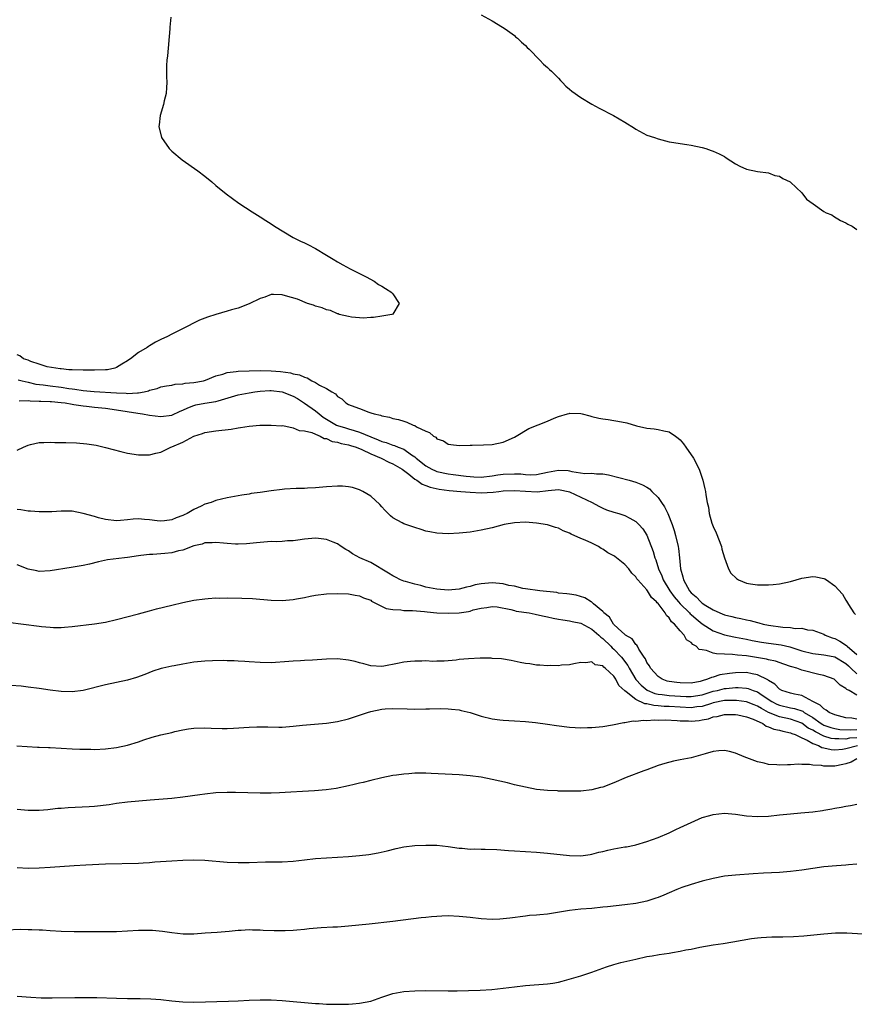
# Model space of a CAD drawing. Units: inches. Extents: x 2592000 to 2595000, y 1488000 to 1491000.
# Drawn here: x 2593243 to 2593395, y 1489766 to 1489944 of the extents above; entities that cross this region are included whole.
import ezdxf

# ---------------------------------------------------------------- set-up
doc = ezdxf.new("R2010")
doc.units = ezdxf.units.IN
doc.header["$MEASUREMENT"] = 0
doc.layers.add('LD25921488_10ft', color=60, linetype='Continuous')

msp = doc.modelspace()

# ---------------------------------------------------------------- linework, layer by layer
at = {"layer": 'LD25921488_10ft'}
for points, elevation in [([(2593270.81, 1489944.81), (2593270.66, 1489943), (2593270.66, 1489942.66), (2593270.22, 1489937.78), (2593270.13, 1489937), (2593270.06, 1489936.06), (2593270.07, 1489934.07), (2593270.11, 1489933), (2593270.04, 1489932.04), (2593269.98, 1489931), (2593269.64, 1489929.64), (2593269.51, 1489929), (2593268.9, 1489927), (2593268.71, 1489925.29), (2593268.67, 1489925), (2593269.14, 1489923), (2593270.51, 1489921), (2593271, 1489920.53), (2593272.86, 1489919), (2593275.73, 1489917), (2593277, 1489916.01), (2593278.26, 1489915), (2593279, 1489914.36), (2593280.84, 1489912.84), (2593281.97, 1489911.97), (2593283.15, 1489911.15), (2593285.55, 1489909.55), (2593287, 1489908.67), (2593288.01, 1489908.01), (2593289, 1489907.4), (2593289.61, 1489907), (2593292.95, 1489904.95), (2593294.27, 1489904.27), (2593295, 1489903.96), (2593295.65, 1489903.65), (2593297, 1489902.94), (2593299, 1489901.75), (2593300.24, 1489901), (2593301, 1489900.5), (2593301.97, 1489899.97), (2593303.28, 1489899.28), (2593305, 1489898.44), (2593306.18, 1489897.82), (2593307.64, 1489897), (2593308.43, 1489896.43), (2593309, 1489896.12), (2593309.68, 1489895.68), (2593310.82, 1489895), (2593310.88, 1489894.88), (2593311, 1489894.76), (2593312.13, 1489893), (2593311, 1489891.08), (2593310.85, 1489891), (2593309, 1489890.68), (2593307.53, 1489890.47), (2593307, 1489890.48), (2593305.66, 1489890.34), (2593305, 1489890.41), (2593303.5, 1489890.5), (2593303, 1489890.63), (2593301.3, 1489891), (2593301.09, 1489891.09), (2593301, 1489891.1), (2593299.71, 1489891.71), (2593299, 1489891.86), (2593298.21, 1489892.21), (2593297, 1489892.51), (2593296.66, 1489892.66), (2593295.57, 1489893), (2593293.76, 1489893.76), (2593291.61, 1489894.39), (2593291, 1489894.56), (2593289.39, 1489894.61), (2593289, 1489894.61), (2593287.85, 1489894.15), (2593287, 1489893.87), (2593285, 1489892.9), (2593283, 1489892.17), (2593281.83, 1489891.83), (2593281, 1489891.63), (2593279, 1489891.02), (2593277.5, 1489890.5), (2593277, 1489890.35), (2593276.04, 1489889.96), (2593274.69, 1489889.31), (2593274.14, 1489889), (2593271, 1489887.43), (2593270.24, 1489887), (2593269, 1489886.46), (2593268.03, 1489885.97), (2593267, 1489885.3), (2593266.81, 1489885.19), (2593266.55, 1489885), (2593265, 1489884.13), (2593263.56, 1489883), (2593263.21, 1489882.79), (2593263, 1489882.59), (2593261.98, 1489882.02), (2593261, 1489881.41), (2593260.69, 1489881.31), (2593259.36, 1489881), (2593259, 1489880.96), (2593257, 1489880.92), (2593255, 1489880.91), (2593253, 1489880.96), (2593252.4, 1489881), (2593251, 1489881.16), (2593250.83, 1489881.17), (2593248.44, 1489881.56), (2593247, 1489881.99), (2593245.52, 1489882.48), (2593245, 1489882.71), (2593244.2, 1489883), (2593243.5, 1489883.5), (2593243, 1489883.7)], 10950), ([(2593327, 1489945.23), (2593329, 1489944.1), (2593330.86, 1489943), (2593331.32, 1489942.68), (2593333, 1489941.45), (2593333.23, 1489941.23), (2593333.55, 1489941), (2593334.28, 1489940.28), (2593335, 1489939.69), (2593335.33, 1489939.33), (2593335.68, 1489939), (2593337.63, 1489937), (2593338.29, 1489936.29), (2593339, 1489935.7), (2593339.34, 1489935.34), (2593339.73, 1489935), (2593341, 1489933.74), (2593341.35, 1489933.35), (2593341.74, 1489933), (2593342.33, 1489932.33), (2593343, 1489931.76), (2593343.38, 1489931.38), (2593345, 1489930.25), (2593347, 1489929.07), (2593348.33, 1489928.33), (2593350.97, 1489926.97), (2593353, 1489925.79), (2593354.73, 1489924.73), (2593355, 1489924.54), (2593357, 1489923.47), (2593358.37, 1489923), (2593359, 1489922.75), (2593361, 1489922.24), (2593361.88, 1489922.12), (2593363, 1489921.93), (2593364.22, 1489921.78), (2593365, 1489921.64), (2593367, 1489921.2), (2593367.63, 1489921), (2593368.64, 1489920.64), (2593369, 1489920.53), (2593370.04, 1489920.04), (2593371, 1489919.56), (2593371.35, 1489919.35), (2593373, 1489918.28), (2593373.83, 1489917.83), (2593375, 1489917.27), (2593377, 1489916.85), (2593379, 1489916.6), (2593380.16, 1489916.16), (2593381, 1489916), (2593381.59, 1489915.59), (2593382.89, 1489915), (2593383, 1489914.92), (2593385.01, 1489913), (2593385.87, 1489911.87), (2593387.1, 1489911), (2593389, 1489909.62), (2593389.4, 1489909.4), (2593390.43, 1489909), (2593390.76, 1489908.76), (2593392.03, 1489908.03), (2593393, 1489907.57), (2593393.37, 1489907.37), (2593394.12, 1489907), (2593395, 1489906.36)], 10940), ([(2593243.18, 1489879.18), (2593243.93, 1489879), (2593245, 1489878.76), (2593246.39, 1489878.39), (2593247.75, 1489878.25), (2593249, 1489878.07), (2593251, 1489877.84), (2593252.4, 1489877.6), (2593253, 1489877.53), (2593253.48, 1489877.48), (2593255, 1489877.24), (2593256.94, 1489877.06), (2593261, 1489876.81), (2593262.74, 1489876.74), (2593263, 1489876.7), (2593264.82, 1489876.82), (2593265, 1489876.8), (2593266.01, 1489877), (2593266.8, 1489877.2), (2593267, 1489877.31), (2593268.36, 1489877.64), (2593269, 1489877.92), (2593270.08, 1489878.08), (2593271, 1489878.24), (2593271.59, 1489878.41), (2593273, 1489878.45), (2593273.44, 1489878.56), (2593275, 1489878.68), (2593276.72, 1489879), (2593277.12, 1489879.12), (2593279, 1489879.92), (2593280.22, 1489880.22), (2593281, 1489880.5), (2593282.67, 1489880.67), (2593283, 1489880.73), (2593285, 1489880.83), (2593287, 1489880.88), (2593289, 1489880.83), (2593290.68, 1489880.68), (2593292.46, 1489880.46), (2593293, 1489880.28), (2593294.1, 1489880.1), (2593295, 1489879.64), (2593295.53, 1489879.53), (2593296.36, 1489879), (2593297, 1489878.72), (2593297.76, 1489878.24), (2593299, 1489877.64), (2593299.95, 1489877), (2593300.63, 1489876.63), (2593301, 1489876.15), (2593301.76, 1489875.76), (2593302.5, 1489875), (2593303, 1489874.72), (2593303.48, 1489874.52), (2593305, 1489874.01), (2593306.69, 1489873.31), (2593307, 1489873.22), (2593307.61, 1489873), (2593308.77, 1489872.77), (2593309, 1489872.64), (2593310.41, 1489872.41), (2593311, 1489872.21), (2593312.01, 1489872.01), (2593313, 1489871.69), (2593313.54, 1489871.54), (2593314.66, 1489871), (2593315, 1489870.89), (2593315.31, 1489870.69), (2593317, 1489869.87), (2593317.64, 1489869.64), (2593318.34, 1489869), (2593318.78, 1489868.78), (2593319, 1489868.49), (2593320.15, 1489868.15), (2593321, 1489867.51), (2593321.48, 1489867.48), (2593323, 1489867.28), (2593325, 1489867.35), (2593325.34, 1489867.34), (2593327.39, 1489867.39), (2593329, 1489867.47), (2593331, 1489867.89), (2593333, 1489868.81), (2593333.3, 1489869), (2593335.63, 1489870.37), (2593339, 1489871.7), (2593340.23, 1489872.23), (2593341, 1489872.54), (2593342.59, 1489873), (2593342.9, 1489873.1), (2593343, 1489873.15), (2593345, 1489873.09), (2593345.27, 1489873), (2593346.64, 1489872.64), (2593347, 1489872.57), (2593348.27, 1489872.27), (2593349, 1489872.12), (2593349.99, 1489871.99), (2593351, 1489871.82), (2593351.73, 1489871.73), (2593353.37, 1489871.37), (2593355.12, 1489870.88), (2593357, 1489870.45), (2593358.3, 1489870.3), (2593359, 1489870.2), (2593360.06, 1489869.94), (2593361, 1489869.76), (2593362.16, 1489869), (2593362.65, 1489868.65), (2593363, 1489868.31), (2593363.59, 1489867.59), (2593364.03, 1489867), (2593365.43, 1489865), (2593366.46, 1489863), (2593367.09, 1489861), (2593367.47, 1489859.47), (2593367.56, 1489859), (2593367.63, 1489858.37), (2593367.9, 1489857), (2593368.13, 1489856.13), (2593368.23, 1489855), (2593368.74, 1489853.26), (2593369, 1489852.63), (2593369.52, 1489851.52), (2593370.46, 1489849), (2593370.54, 1489848.54), (2593371, 1489847), (2593371.77, 1489845), (2593372.2, 1489844.2), (2593373.21, 1489843.21), (2593373.57, 1489843), (2593375, 1489842.38), (2593375.72, 1489842.28), (2593377, 1489842.07), (2593379, 1489842.1), (2593379.84, 1489842.16), (2593381, 1489842.28), (2593383, 1489842.72), (2593385, 1489843.32), (2593387, 1489843.6), (2593387.54, 1489843.54), (2593389, 1489843.26), (2593389.18, 1489843.18), (2593389.46, 1489843), (2593391, 1489841.94), (2593392.4, 1489840.4), (2593393, 1489839.29), (2593393.13, 1489839.13), (2593393.45, 1489838.55), (2593394.45, 1489837), (2593394.72, 1489836.72)], 10940), ([(2593243.39, 1489875.39), (2593245, 1489875.41), (2593245.36, 1489875.36), (2593247, 1489875.33), (2593247.3, 1489875.3), (2593249, 1489875.26), (2593249.23, 1489875.23), (2593251, 1489875.1), (2593251.74, 1489875), (2593253, 1489874.76), (2593253.26, 1489874.74), (2593255, 1489874.45), (2593255.6, 1489874.4), (2593257, 1489874.23), (2593259, 1489874.03), (2593261, 1489873.78), (2593264.88, 1489873.12), (2593265.69, 1489873), (2593267, 1489872.76), (2593269, 1489872.57), (2593271, 1489872.81), (2593272.51, 1489873.49), (2593273, 1489873.67), (2593273.89, 1489874.11), (2593275, 1489874.54), (2593275.37, 1489874.63), (2593277, 1489874.94), (2593279, 1489875.25), (2593279.39, 1489875.39), (2593283, 1489876.47), (2593285, 1489876.84), (2593286.04, 1489877), (2593287, 1489877.12), (2593288.76, 1489877.24), (2593289, 1489877.25), (2593291, 1489877.03), (2593293, 1489876.21), (2593293.78, 1489875.78), (2593295.02, 1489874.98), (2593297, 1489873.55), (2593297.67, 1489873), (2593298.43, 1489872.43), (2593300.84, 1489871), (2593301, 1489870.93), (2593302.47, 1489870.47), (2593303, 1489870.33), (2593303.99, 1489870.01), (2593305, 1489869.74), (2593307, 1489868.85), (2593308.34, 1489868.34), (2593309, 1489868.03), (2593309.83, 1489867.83), (2593311, 1489867.36), (2593311.3, 1489867.3), (2593311.97, 1489867), (2593313, 1489866.61), (2593314.36, 1489865.64), (2593315, 1489865.24), (2593315.26, 1489865), (2593317, 1489863.61), (2593318.08, 1489863), (2593318.71, 1489862.71), (2593319, 1489862.62), (2593321, 1489862.18), (2593321.95, 1489862.05), (2593324.26, 1489861.74), (2593325, 1489861.66), (2593325.65, 1489861.65), (2593327, 1489861.56), (2593329, 1489861.8), (2593330.02, 1489861.98), (2593331, 1489862.13), (2593333, 1489862.2), (2593334.15, 1489862.15), (2593335, 1489862.05), (2593335.99, 1489862.01), (2593337, 1489862.05), (2593339, 1489862.47), (2593341, 1489862.84), (2593342.76, 1489862.76), (2593343, 1489862.72), (2593343.39, 1489862.61), (2593345.74, 1489862.26), (2593347, 1489862.27), (2593347.84, 1489862.16), (2593349, 1489862.18), (2593350.02, 1489862.02), (2593353.76, 1489861), (2593355, 1489860.69), (2593356.2, 1489860.2), (2593357, 1489859.76), (2593357.46, 1489859.46), (2593357.86, 1489859), (2593359, 1489857.88), (2593359.63, 1489857), (2593360.18, 1489856.18), (2593360.77, 1489855), (2593361.56, 1489853), (2593361.9, 1489851.9), (2593362.16, 1489851), (2593362.63, 1489849), (2593362.68, 1489848.68), (2593362.87, 1489847), (2593363.04, 1489845), (2593363.51, 1489843.51), (2593363.6, 1489843), (2593364.31, 1489841.69), (2593364.72, 1489841), (2593365, 1489840.67), (2593365.92, 1489839.92), (2593366.74, 1489839), (2593367, 1489838.79), (2593367.62, 1489838.38), (2593369, 1489837.54), (2593370.16, 1489837), (2593371, 1489836.66), (2593372.34, 1489836.34), (2593373, 1489836.16), (2593374, 1489836), (2593375, 1489835.77), (2593375.65, 1489835.65), (2593377, 1489835.29), (2593377.24, 1489835.24), (2593378.04, 1489835), (2593379, 1489834.79), (2593381.58, 1489834.42), (2593383, 1489834.36), (2593383.79, 1489834.21), (2593385, 1489834.24), (2593386.03, 1489833.97), (2593387, 1489833.89), (2593389, 1489833.14), (2593389.24, 1489833), (2593390.51, 1489832.51), (2593391, 1489832.37), (2593391.9, 1489831.9), (2593393.13, 1489831.13), (2593393.25, 1489831), (2593395, 1489829.5)], 10930), ([(2593243, 1489866.48), (2593244.15, 1489867), (2593245, 1489867.37), (2593245.45, 1489867.45), (2593247, 1489867.83), (2593247.83, 1489867.83), (2593249, 1489867.92), (2593249.86, 1489867.86), (2593251, 1489867.86), (2593251.82, 1489867.82), (2593253.76, 1489867.76), (2593255.63, 1489867.63), (2593257.35, 1489867.35), (2593259, 1489866.96), (2593261.79, 1489866.21), (2593263, 1489865.94), (2593265, 1489865.62), (2593267, 1489865.61), (2593268.1, 1489865.9), (2593269, 1489866.08), (2593269.6, 1489866.4), (2593270.82, 1489867), (2593271, 1489867.05), (2593273, 1489867.92), (2593275, 1489868.98), (2593276.56, 1489869.44), (2593277, 1489869.65), (2593279, 1489869.98), (2593281.74, 1489870.26), (2593283, 1489870.5), (2593283.47, 1489870.53), (2593285, 1489870.8), (2593286.97, 1489870.97), (2593289, 1489871), (2593290.88, 1489870.88), (2593291.11, 1489870.89), (2593293, 1489870.52), (2593294.04, 1489870.04), (2593295, 1489869.98), (2593296.37, 1489869.63), (2593297, 1489869.34), (2593297.85, 1489869), (2593298.59, 1489868.59), (2593299, 1489868.54), (2593300.04, 1489868.04), (2593301, 1489867.9), (2593301.68, 1489867.68), (2593303, 1489867.43), (2593303.32, 1489867.32), (2593304.39, 1489867), (2593305.42, 1489866.58), (2593307, 1489865.78), (2593308.9, 1489865), (2593310.27, 1489864.27), (2593311, 1489864), (2593312.71, 1489863), (2593313.88, 1489862.12), (2593315, 1489861.22), (2593315.38, 1489861), (2593316.31, 1489860.31), (2593317, 1489860.09), (2593317.78, 1489859.78), (2593319.42, 1489859.42), (2593321.18, 1489859.17), (2593323.32, 1489859), (2593325, 1489858.84), (2593327, 1489858.73), (2593329.15, 1489858.85), (2593330.21, 1489859), (2593331, 1489859.09), (2593333, 1489859.17), (2593335, 1489859.02), (2593337.11, 1489858.89), (2593339.13, 1489859.13), (2593341, 1489859.31), (2593341.27, 1489859.27), (2593342.71, 1489859), (2593343, 1489858.92), (2593347.06, 1489857), (2593348.3, 1489856.3), (2593349, 1489855.94), (2593349.68, 1489855.68), (2593351, 1489855.23), (2593351.91, 1489855), (2593353, 1489854.63), (2593353.87, 1489854.13), (2593355, 1489853.54), (2593355.54, 1489853), (2593356.22, 1489852.22), (2593357, 1489851.08), (2593358.14, 1489848.14), (2593358.41, 1489847), (2593358.59, 1489846.59), (2593359.07, 1489845), (2593359.71, 1489843.71), (2593359.95, 1489843), (2593361.15, 1489841), (2593361.93, 1489839.93), (2593362.68, 1489839), (2593363, 1489838.65), (2593364.69, 1489837), (2593364.83, 1489836.83), (2593365, 1489836.7), (2593365.91, 1489835.91), (2593367, 1489835.06), (2593369, 1489833.77), (2593371, 1489833.06), (2593372.69, 1489832.69), (2593373, 1489832.64), (2593374.36, 1489832.36), (2593375, 1489832.25), (2593376.03, 1489832.03), (2593377.72, 1489831.72), (2593379, 1489831.54), (2593381.26, 1489831.26), (2593382.88, 1489830.88), (2593385, 1489830.18), (2593387, 1489829.68), (2593388.5, 1489829.5), (2593389, 1489829.43), (2593389.35, 1489829.35), (2593391, 1489829.04), (2593393, 1489827.84), (2593393.44, 1489827.44), (2593393.88, 1489827), (2593395, 1489826.01)], 10920), ([(2593395, 1489822.11), (2593393.57, 1489823), (2593393.17, 1489823.17), (2593393, 1489823.36), (2593391.94, 1489823.94), (2593391, 1489824.93), (2593390.88, 1489825), (2593389, 1489825.71), (2593388.12, 1489825.88), (2593385, 1489826.68), (2593384.13, 1489827), (2593383.23, 1489827.23), (2593383, 1489827.33), (2593381.75, 1489827.75), (2593380.28, 1489828.28), (2593379, 1489828.54), (2593378.65, 1489828.65), (2593375, 1489829.22), (2593373.35, 1489829.35), (2593372.5, 1489829.5), (2593369.59, 1489829.59), (2593369, 1489829.75), (2593367.77, 1489830.23), (2593367, 1489830.32), (2593366.42, 1489830.42), (2593365.89, 1489831), (2593365.28, 1489831.28), (2593365, 1489831.66), (2593364.14, 1489832.14), (2593363.73, 1489833), (2593363, 1489833.76), (2593361.99, 1489835), (2593361.42, 1489835.42), (2593361, 1489836.15), (2593360.53, 1489836.53), (2593360.32, 1489837), (2593359, 1489838.69), (2593358.82, 1489838.82), (2593358.74, 1489839), (2593357.8, 1489839.8), (2593357.12, 1489841), (2593357, 1489841.17), (2593355.35, 1489843), (2593355.19, 1489843.19), (2593355, 1489843.52), (2593354.23, 1489844.23), (2593353.71, 1489845), (2593353, 1489845.77), (2593351.46, 1489847), (2593351.19, 1489847.19), (2593351, 1489847.31), (2593349.91, 1489847.91), (2593349, 1489848.56), (2593348.69, 1489848.69), (2593348.22, 1489849), (2593347, 1489849.63), (2593345.81, 1489850.19), (2593345, 1489850.49), (2593343.26, 1489851.26), (2593343, 1489851.45), (2593341.84, 1489851.84), (2593341, 1489852.35), (2593340.46, 1489852.46), (2593339, 1489852.96), (2593337, 1489853.26), (2593335, 1489853.41), (2593333, 1489853.31), (2593331.17, 1489853), (2593329, 1489852.42), (2593327, 1489851.97), (2593325, 1489851.64), (2593323, 1489851.43), (2593321, 1489851.33), (2593319, 1489851.43), (2593317.68, 1489851.68), (2593317, 1489851.83), (2593316.12, 1489852.12), (2593315, 1489852.45), (2593313, 1489853.14), (2593312.67, 1489853.33), (2593311, 1489854.22), (2593310.58, 1489854.58), (2593309.59, 1489855.59), (2593309, 1489856.19), (2593308.65, 1489856.65), (2593307, 1489858.14), (2593305.56, 1489859), (2593305, 1489859.29), (2593303.68, 1489859.68), (2593303, 1489859.85), (2593301.92, 1489859.92), (2593301, 1489859.96), (2593299, 1489859.82), (2593297, 1489859.64), (2593295.58, 1489859.58), (2593295, 1489859.53), (2593293.51, 1489859.51), (2593291.4, 1489859.4), (2593291, 1489859.36), (2593289, 1489859.11), (2593287, 1489858.81), (2593285.4, 1489858.6), (2593285, 1489858.5), (2593283.67, 1489858.33), (2593283, 1489858.19), (2593281, 1489857.84), (2593279, 1489857.36), (2593278.13, 1489857), (2593277, 1489856.66), (2593276.33, 1489856.33), (2593275, 1489855.72), (2593273.81, 1489855), (2593273.24, 1489854.76), (2593273, 1489854.63), (2593271.81, 1489854.19), (2593271, 1489853.84), (2593269.69, 1489853.69), (2593269, 1489853.59), (2593268.35, 1489853.65), (2593267, 1489853.84), (2593266.07, 1489853.93), (2593265, 1489854.01), (2593264.03, 1489853.97), (2593263, 1489853.83), (2593261.7, 1489853.7), (2593261, 1489853.66), (2593259, 1489853.89), (2593257.76, 1489854.24), (2593257, 1489854.43), (2593255, 1489855.02), (2593253, 1489855.4), (2593251.4, 1489855.4), (2593251, 1489855.42), (2593249.32, 1489855.32), (2593247, 1489855.29), (2593245.44, 1489855.44), (2593245, 1489855.44), (2593243.68, 1489855.68), (2593243, 1489855.7)], 10910), ([(2593395, 1489817.81), (2593394.05, 1489817.95), (2593393, 1489818.01), (2593391, 1489818.55), (2593389.99, 1489819), (2593389.44, 1489819.44), (2593389, 1489819.66), (2593388.35, 1489820.35), (2593387.04, 1489821), (2593385, 1489822.06), (2593383.71, 1489822.29), (2593383, 1489822.48), (2593381.39, 1489823), (2593381, 1489823.2), (2593380.12, 1489824.12), (2593379, 1489824.77), (2593378.88, 1489824.88), (2593377, 1489825.8), (2593376.04, 1489825.96), (2593375, 1489826.21), (2593373, 1489826.2), (2593371.92, 1489826.08), (2593370.2, 1489825.8), (2593369, 1489825.4), (2593368.66, 1489825.34), (2593367.97, 1489825), (2593367, 1489824.72), (2593366.63, 1489824.63), (2593365, 1489824.33), (2593363, 1489824.35), (2593362.4, 1489824.4), (2593361, 1489824.6), (2593360.68, 1489824.68), (2593359.74, 1489825), (2593359, 1489825.5), (2593357.66, 1489827), (2593357.44, 1489827.44), (2593357, 1489828.04), (2593356.71, 1489828.71), (2593356.49, 1489829), (2593355.53, 1489830.47), (2593355.26, 1489831), (2593355.18, 1489831.18), (2593355, 1489831.32), (2593354.34, 1489832.34), (2593353.14, 1489833), (2593353, 1489833.12), (2593351.78, 1489834.22), (2593350.95, 1489835), (2593350.23, 1489836.23), (2593349.22, 1489837), (2593349.15, 1489837.15), (2593349, 1489837.25), (2593347.34, 1489838.66), (2593347, 1489838.97), (2593346.92, 1489839), (2593345.75, 1489839.75), (2593344.2, 1489840.2), (2593343, 1489840.38), (2593342.48, 1489840.48), (2593341, 1489840.61), (2593340.68, 1489840.68), (2593337.61, 1489841), (2593335, 1489841.39), (2593334.56, 1489841.44), (2593333, 1489841.83), (2593332.01, 1489841.99), (2593331, 1489842.28), (2593329.62, 1489842.38), (2593329, 1489842.47), (2593327, 1489842.27), (2593325.93, 1489842.07), (2593325, 1489841.78), (2593324.33, 1489841.67), (2593323, 1489841.31), (2593321, 1489841.15), (2593319, 1489841.3), (2593317, 1489841.69), (2593316.05, 1489841.95), (2593315, 1489842.2), (2593313.32, 1489842.68), (2593313, 1489842.75), (2593312.42, 1489843), (2593311.48, 1489843.48), (2593311, 1489843.69), (2593310.23, 1489844.23), (2593307, 1489846.12), (2593305.04, 1489847), (2593303.72, 1489847.72), (2593303, 1489848.22), (2593302.48, 1489848.48), (2593301.68, 1489849), (2593301, 1489849.48), (2593300.21, 1489849.79), (2593299, 1489850.31), (2593297.53, 1489850.47), (2593297, 1489850.55), (2593295, 1489850.34), (2593293.8, 1489850.2), (2593293, 1489850.06), (2593291.95, 1489850.05), (2593291, 1489849.94), (2593289.9, 1489849.9), (2593289, 1489849.92), (2593287, 1489849.77), (2593286.33, 1489849.67), (2593284.52, 1489849.48), (2593283, 1489849.43), (2593282.56, 1489849.44), (2593281, 1489849.58), (2593280.39, 1489849.6), (2593279, 1489849.77), (2593278.32, 1489849.68), (2593277, 1489849.66), (2593276.53, 1489849.47), (2593275, 1489849.14), (2593273, 1489848.39), (2593272.23, 1489848.23), (2593271, 1489847.88), (2593269.75, 1489847.75), (2593267.58, 1489847.58), (2593267, 1489847.59), (2593265.38, 1489847.38), (2593265, 1489847.35), (2593263, 1489847.05), (2593262.48, 1489847), (2593259.4, 1489846.6), (2593257.74, 1489846.26), (2593256.13, 1489845.86), (2593255, 1489845.61), (2593252.8, 1489845.2), (2593249, 1489844.6), (2593247, 1489844.53), (2593246.6, 1489844.6), (2593245, 1489844.94), (2593243, 1489845.68)], 10900), ([(2593241.36, 1489835.36), (2593247, 1489834.6), (2593247.46, 1489834.54), (2593249, 1489834.41), (2593249.62, 1489834.38), (2593251, 1489834.4), (2593251.57, 1489834.43), (2593253, 1489834.56), (2593257, 1489835.01), (2593259, 1489835.36), (2593261, 1489835.84), (2593265, 1489836.84), (2593267, 1489837.36), (2593268.27, 1489837.73), (2593271, 1489838.44), (2593273, 1489838.92), (2593275, 1489839.3), (2593277, 1489839.58), (2593277.6, 1489839.6), (2593279, 1489839.71), (2593279.7, 1489839.7), (2593281, 1489839.74), (2593283.69, 1489839.69), (2593285.61, 1489839.61), (2593289, 1489839.34), (2593291, 1489839.28), (2593293, 1489839.44), (2593293.57, 1489839.57), (2593295, 1489839.82), (2593296.04, 1489840.04), (2593297, 1489840.2), (2593299, 1489840.44), (2593301, 1489840.55), (2593303, 1489840.49), (2593304.22, 1489840.22), (2593305, 1489840.12), (2593305.72, 1489839.72), (2593307, 1489839.3), (2593307.16, 1489839.16), (2593309.82, 1489837.82), (2593311, 1489837.61), (2593312.44, 1489837.56), (2593313, 1489837.47), (2593314.54, 1489837.46), (2593316.72, 1489837.28), (2593317.22, 1489837.22), (2593319, 1489837.05), (2593321, 1489836.96), (2593323, 1489837.04), (2593324.72, 1489837.28), (2593325, 1489837.35), (2593325.55, 1489837.55), (2593327, 1489837.9), (2593327.99, 1489838.01), (2593329, 1489838.18), (2593329.9, 1489838.1), (2593332.38, 1489837.62), (2593333, 1489837.42), (2593333.33, 1489837.33), (2593335.68, 1489837), (2593336.77, 1489836.77), (2593337, 1489836.75), (2593338.4, 1489836.4), (2593339, 1489836.31), (2593340.05, 1489836.05), (2593341, 1489835.89), (2593341.75, 1489835.75), (2593343, 1489835.57), (2593343.46, 1489835.46), (2593345, 1489835.14), (2593347, 1489834.1), (2593348.27, 1489833), (2593348.63, 1489832.63), (2593349, 1489832.41), (2593350.45, 1489831), (2593350.7, 1489830.7), (2593351, 1489830.47), (2593352.37, 1489829), (2593353.51, 1489827.51), (2593353.76, 1489827), (2593354.99, 1489824.99), (2593355.95, 1489823.95), (2593357.03, 1489823.03), (2593358.44, 1489822.44), (2593359, 1489822.31), (2593359.75, 1489822.25), (2593361, 1489822.07), (2593364.11, 1489821.89), (2593365, 1489821.88), (2593367, 1489822.21), (2593369, 1489822.84), (2593369.77, 1489823), (2593371, 1489823.31), (2593371.35, 1489823.35), (2593373, 1489823.5), (2593373.5, 1489823.51), (2593375, 1489823.41), (2593375.34, 1489823.34), (2593376.21, 1489823), (2593377, 1489822.74), (2593377.86, 1489822.14), (2593379.58, 1489821), (2593380.52, 1489820.52), (2593381, 1489820.31), (2593383, 1489819.85), (2593383.72, 1489819.72), (2593385.21, 1489819.21), (2593385.47, 1489819), (2593387, 1489818.07), (2593388.51, 1489817), (2593388.81, 1489816.81), (2593389, 1489816.72), (2593390.28, 1489816.28), (2593391, 1489816.07), (2593391.92, 1489815.92), (2593393.84, 1489815.84), (2593395, 1489815.93)], 10890), ([(2593395, 1489814.43), (2593393.67, 1489814.33), (2593393, 1489814.2), (2593391.74, 1489814.26), (2593391, 1489814.22), (2593390.32, 1489814.32), (2593389, 1489814.71), (2593387.47, 1489815.47), (2593387, 1489815.77), (2593386.19, 1489816.19), (2593385, 1489817.05), (2593383, 1489817.76), (2593381, 1489818.2), (2593379.01, 1489819.01), (2593377.71, 1489819.71), (2593377, 1489820.16), (2593376.39, 1489820.39), (2593375, 1489820.95), (2593373.18, 1489821.18), (2593373, 1489821.19), (2593372.82, 1489821.18), (2593371, 1489821.14), (2593369, 1489820.74), (2593368.65, 1489820.65), (2593367, 1489820.11), (2593366, 1489820), (2593365, 1489819.84), (2593361, 1489820.09), (2593360.11, 1489820.11), (2593359, 1489820.19), (2593358.24, 1489820.24), (2593357, 1489820.56), (2593356.59, 1489820.59), (2593355, 1489821.34), (2593353.26, 1489822.74), (2593353, 1489822.92), (2593351.9, 1489823.9), (2593351.36, 1489825), (2593351, 1489825.56), (2593349.44, 1489827), (2593349.18, 1489827.18), (2593349, 1489827.41), (2593347.62, 1489827.62), (2593347, 1489828.16), (2593345.96, 1489827.96), (2593345, 1489828.05), (2593343.79, 1489827.79), (2593343, 1489827.63), (2593341.54, 1489827.54), (2593341, 1489827.45), (2593339.5, 1489827.5), (2593339, 1489827.45), (2593337.58, 1489827.58), (2593337, 1489827.57), (2593335.78, 1489827.78), (2593335, 1489827.86), (2593334.07, 1489828.07), (2593332.4, 1489828.4), (2593330.68, 1489828.68), (2593329, 1489828.79), (2593328.82, 1489828.82), (2593326.83, 1489828.83), (2593324.73, 1489828.73), (2593323, 1489828.56), (2593322.49, 1489828.49), (2593321, 1489828.36), (2593320.28, 1489828.28), (2593319, 1489828.3), (2593318.24, 1489828.24), (2593317, 1489828.35), (2593316.28, 1489828.28), (2593315, 1489828.31), (2593314.2, 1489828.2), (2593313, 1489828.08), (2593311.85, 1489827.85), (2593309.39, 1489827.39), (2593309, 1489827.33), (2593307, 1489827.42), (2593305.79, 1489827.79), (2593305, 1489827.97), (2593304.2, 1489828.2), (2593303, 1489828.49), (2593301, 1489828.7), (2593299, 1489828.65), (2593296.46, 1489828.46), (2593295, 1489828.39), (2593294.32, 1489828.32), (2593293, 1489828.28), (2593292.2, 1489828.2), (2593289, 1489828.01), (2593287, 1489828.04), (2593285, 1489828.15), (2593284.21, 1489828.21), (2593283, 1489828.27), (2593282.32, 1489828.32), (2593281, 1489828.35), (2593280.38, 1489828.38), (2593278.36, 1489828.36), (2593277, 1489828.3), (2593275, 1489828.09), (2593273, 1489827.75), (2593271.43, 1489827.43), (2593271, 1489827.36), (2593269.37, 1489827), (2593269.07, 1489826.93), (2593267.55, 1489826.45), (2593266.11, 1489825.89), (2593264.65, 1489825.35), (2593263, 1489824.86), (2593261, 1489824.42), (2593259, 1489824), (2593255, 1489822.99), (2593253, 1489822.72), (2593251, 1489822.78), (2593249, 1489823.04), (2593247, 1489823.35), (2593245, 1489823.6), (2593243.73, 1489823.73), (2593241.89, 1489823.89)], 10880), ([(2593242.96, 1489812.97), (2593244.82, 1489812.82), (2593246.73, 1489812.73), (2593247, 1489812.73), (2593248.67, 1489812.67), (2593249, 1489812.67), (2593251, 1489812.57), (2593253, 1489812.45), (2593254.39, 1489812.39), (2593255, 1489812.34), (2593256.35, 1489812.35), (2593257, 1489812.33), (2593259, 1489812.45), (2593261, 1489812.69), (2593263, 1489813.06), (2593265, 1489813.7), (2593265.94, 1489814.06), (2593267.46, 1489814.54), (2593269, 1489814.93), (2593271, 1489815.39), (2593271.53, 1489815.53), (2593273, 1489815.84), (2593274.03, 1489816.03), (2593275, 1489816.17), (2593277, 1489816.22), (2593278.15, 1489816.15), (2593280.11, 1489816.11), (2593281, 1489816.13), (2593282.18, 1489816.18), (2593285, 1489816.35), (2593286.39, 1489816.39), (2593287, 1489816.4), (2593288.38, 1489816.38), (2593290.36, 1489816.36), (2593291, 1489816.37), (2593293, 1489816.5), (2593294.68, 1489816.68), (2593299, 1489817.06), (2593301, 1489817.36), (2593303, 1489817.87), (2593306.44, 1489819), (2593307, 1489819.15), (2593309, 1489819.57), (2593309.64, 1489819.64), (2593311, 1489819.74), (2593313.63, 1489819.63), (2593315, 1489819.59), (2593317, 1489819.64), (2593317.67, 1489819.67), (2593319.7, 1489819.7), (2593321, 1489819.65), (2593321.61, 1489819.61), (2593323, 1489819.45), (2593323.37, 1489819.37), (2593325, 1489818.97), (2593327, 1489818.34), (2593329, 1489817.82), (2593330.35, 1489817.65), (2593331, 1489817.59), (2593333, 1489817.51), (2593335, 1489817.36), (2593336.84, 1489817.16), (2593339, 1489816.87), (2593340.62, 1489816.62), (2593343, 1489816.36), (2593345, 1489816.24), (2593346.26, 1489816.26), (2593347, 1489816.26), (2593349, 1489816.46), (2593350.78, 1489816.78), (2593352.79, 1489817.21), (2593353, 1489817.19), (2593354.52, 1489817.48), (2593355, 1489817.42), (2593356.37, 1489817.63), (2593357, 1489817.56), (2593358.33, 1489817.67), (2593359, 1489817.61), (2593360.36, 1489817.64), (2593362.45, 1489817.55), (2593363, 1489817.5), (2593364.54, 1489817.46), (2593365, 1489817.42), (2593366.43, 1489817.57), (2593367, 1489817.66), (2593368.13, 1489817.87), (2593369, 1489818.21), (2593369.69, 1489818.3), (2593371, 1489818.62), (2593373, 1489818.63), (2593373.45, 1489818.55), (2593375, 1489818.23), (2593376.22, 1489817.78), (2593377.94, 1489817), (2593378.55, 1489816.55), (2593379, 1489816.43), (2593379.96, 1489815.96), (2593381, 1489815.77), (2593381.59, 1489815.59), (2593383, 1489815.32), (2593383.22, 1489815.22), (2593383.84, 1489815), (2593385, 1489814.44), (2593386.01, 1489813.99), (2593387, 1489813.4), (2593388.05, 1489813), (2593388.67, 1489812.67), (2593389, 1489812.61), (2593390.31, 1489812.31), (2593391, 1489812.26), (2593392.38, 1489812.38), (2593393, 1489812.47), (2593395.11, 1489813)], 10870), ([(2593395, 1489810.6), (2593393.97, 1489810.03), (2593393, 1489809.73), (2593392.42, 1489809.58), (2593391, 1489809.3), (2593389.26, 1489809.26), (2593389, 1489809.29), (2593388.61, 1489809.39), (2593387, 1489809.46), (2593386.4, 1489809.6), (2593385, 1489809.56), (2593384.36, 1489809.64), (2593383, 1489809.53), (2593382.44, 1489809.55), (2593381, 1489809.48), (2593380.47, 1489809.53), (2593379, 1489809.6), (2593378.2, 1489809.8), (2593377, 1489810.07), (2593374.56, 1489811), (2593373, 1489811.66), (2593371.92, 1489811.92), (2593371, 1489812.09), (2593370.03, 1489812.03), (2593369, 1489811.93), (2593367.53, 1489811.53), (2593365, 1489810.81), (2593363, 1489810.41), (2593361.8, 1489810.2), (2593360.21, 1489809.79), (2593359, 1489809.38), (2593357, 1489808.64), (2593356.45, 1489808.45), (2593353.24, 1489807.24), (2593351, 1489806.27), (2593349, 1489805.5), (2593348.58, 1489805.42), (2593347, 1489805.01), (2593345, 1489804.79), (2593343, 1489804.75), (2593342.77, 1489804.77), (2593341, 1489804.79), (2593340.81, 1489804.81), (2593339, 1489804.88), (2593337, 1489805.09), (2593335, 1489805.46), (2593333, 1489805.93), (2593331.75, 1489806.25), (2593329, 1489806.89), (2593327, 1489807.28), (2593325, 1489807.56), (2593323, 1489807.72), (2593317.97, 1489807.97), (2593317, 1489808.01), (2593315, 1489808), (2593313.92, 1489807.92), (2593313, 1489807.86), (2593311.67, 1489807.67), (2593311, 1489807.59), (2593309, 1489807.19), (2593307, 1489806.71), (2593305.64, 1489806.36), (2593305, 1489806.21), (2593304.04, 1489805.96), (2593303, 1489805.72), (2593300.74, 1489805.26), (2593298.97, 1489805.03), (2593296.83, 1489804.83), (2593294.68, 1489804.68), (2593292.56, 1489804.56), (2593290.47, 1489804.47), (2593289, 1489804.43), (2593287, 1489804.43), (2593282.52, 1489804.52), (2593281, 1489804.53), (2593279, 1489804.45), (2593277, 1489804.25), (2593276.1, 1489804.1), (2593273, 1489803.65), (2593271, 1489803.43), (2593267.12, 1489803.12), (2593263, 1489802.76), (2593261, 1489802.52), (2593259.68, 1489802.32), (2593257, 1489801.99), (2593256.07, 1489801.93), (2593252.25, 1489801.75), (2593251, 1489801.63), (2593250.4, 1489801.6), (2593249, 1489801.42), (2593248.59, 1489801.41), (2593247, 1489801.27), (2593245, 1489801.26), (2593243, 1489801.43)], 10860), ([(2593243, 1489790.94), (2593245, 1489790.84), (2593247, 1489790.87), (2593249, 1489790.99), (2593253.33, 1489791.33), (2593255.46, 1489791.46), (2593259, 1489791.59), (2593265, 1489791.74), (2593265.8, 1489791.8), (2593267, 1489791.86), (2593267.95, 1489791.95), (2593271, 1489792.18), (2593273, 1489792.3), (2593275, 1489792.35), (2593277, 1489792.27), (2593281, 1489791.94), (2593283, 1489791.84), (2593283.83, 1489791.83), (2593285, 1489791.85), (2593287.95, 1489791.95), (2593289, 1489791.96), (2593289.99, 1489791.99), (2593291, 1489791.98), (2593293, 1489792.11), (2593295, 1489792.36), (2593297, 1489792.58), (2593301, 1489792.83), (2593303, 1489792.97), (2593305, 1489793.14), (2593306.67, 1489793.33), (2593308.38, 1489793.62), (2593310.01, 1489793.99), (2593311.61, 1489794.39), (2593313, 1489794.67), (2593315, 1489794.92), (2593317, 1489795.01), (2593319, 1489794.99), (2593321, 1489794.77), (2593323, 1489794.47), (2593323.57, 1489794.43), (2593325, 1489794.29), (2593325.7, 1489794.3), (2593327, 1489794.26), (2593327.74, 1489794.26), (2593329.81, 1489794.19), (2593331.95, 1489794.05), (2593333, 1489793.96), (2593335, 1489793.82), (2593337, 1489793.71), (2593339, 1489793.56), (2593343, 1489793.11), (2593345, 1489793.06), (2593346.69, 1489793.31), (2593347, 1489793.35), (2593348.28, 1489793.72), (2593349, 1489793.86), (2593349.9, 1489794.1), (2593351, 1489794.32), (2593353, 1489794.68), (2593353.29, 1489794.71), (2593354.72, 1489795), (2593355, 1489795.07), (2593357, 1489795.66), (2593359, 1489796.4), (2593361, 1489797.24), (2593362.2, 1489797.8), (2593363, 1489798.16), (2593365, 1489799.11), (2593367, 1489799.98), (2593368.38, 1489800.38), (2593369, 1489800.57), (2593371, 1489800.76), (2593373, 1489800.61), (2593375, 1489800.32), (2593377, 1489800.15), (2593379, 1489800.23), (2593381, 1489800.48), (2593383, 1489800.69), (2593384.82, 1489800.82), (2593387, 1489801.03), (2593388.74, 1489801.26), (2593389, 1489801.32), (2593390.46, 1489801.54), (2593391, 1489801.68), (2593392.14, 1489801.86), (2593393, 1489802.05), (2593393.83, 1489802.17), (2593395, 1489802.39)], 10850), ([(2593395, 1489791.56), (2593393.44, 1489791.44), (2593393, 1489791.39), (2593391.27, 1489791.27), (2593389, 1489791.06), (2593387, 1489790.79), (2593385, 1489790.49), (2593383, 1489790.23), (2593381, 1489790.06), (2593378.08, 1489789.92), (2593376.2, 1489789.8), (2593373, 1489789.56), (2593371, 1489789.36), (2593369, 1489788.99), (2593367, 1489788.46), (2593365, 1489787.86), (2593363.33, 1489787.33), (2593362.41, 1489787), (2593361, 1489786.4), (2593360.04, 1489785.96), (2593359, 1489785.52), (2593358.62, 1489785.38), (2593357, 1489784.86), (2593355, 1489784.46), (2593353, 1489784.2), (2593349.85, 1489783.85), (2593349, 1489783.75), (2593347, 1489783.54), (2593345, 1489783.4), (2593343, 1489783.2), (2593339, 1489782.53), (2593337.59, 1489782.41), (2593337, 1489782.34), (2593335.76, 1489782.24), (2593335, 1489782.16), (2593332.21, 1489781.79), (2593331, 1489781.65), (2593330.38, 1489781.62), (2593329, 1489781.57), (2593327, 1489781.69), (2593325, 1489781.92), (2593323, 1489782.11), (2593321, 1489782.18), (2593319.86, 1489782.14), (2593319, 1489782.1), (2593318, 1489782), (2593317, 1489781.93), (2593316.15, 1489781.85), (2593311, 1489781.17), (2593306.73, 1489780.73), (2593303, 1489780.32), (2593301, 1489780.18), (2593300.15, 1489780.15), (2593298.05, 1489780.05), (2593295.86, 1489779.86), (2593295, 1489779.74), (2593293.64, 1489779.64), (2593293, 1489779.55), (2593291.51, 1489779.51), (2593291, 1489779.48), (2593289.51, 1489779.51), (2593287.57, 1489779.57), (2593287, 1489779.63), (2593285.62, 1489779.62), (2593285, 1489779.67), (2593283.57, 1489779.57), (2593283, 1489779.56), (2593281.4, 1489779.4), (2593279.22, 1489779.22), (2593277.05, 1489779.05), (2593275, 1489778.91), (2593273.08, 1489778.92), (2593271, 1489779.11), (2593269.35, 1489779.35), (2593267.53, 1489779.53), (2593267, 1489779.55), (2593265.57, 1489779.57), (2593265, 1489779.56), (2593261, 1489779.33), (2593259, 1489779.29), (2593257, 1489779.3), (2593253.34, 1489779.34), (2593251, 1489779.4), (2593249, 1489779.51), (2593247.61, 1489779.61), (2593247, 1489779.63), (2593245.7, 1489779.7), (2593245, 1489779.7), (2593243.71, 1489779.71), (2593241, 1489779.62)], 10840), ([(2593243, 1489767.67), (2593245.48, 1489767.48), (2593247.38, 1489767.38), (2593249.37, 1489767.37), (2593253.44, 1489767.44), (2593255.45, 1489767.45), (2593257.43, 1489767.43), (2593261, 1489767.32), (2593263, 1489767.28), (2593265.28, 1489767.28), (2593267.22, 1489767.22), (2593269, 1489767.06), (2593271, 1489766.81), (2593273, 1489766.65), (2593275, 1489766.62), (2593281.25, 1489766.75), (2593283, 1489766.83), (2593285, 1489766.95), (2593287, 1489767.03), (2593289, 1489767.02), (2593291, 1489766.91), (2593293, 1489766.73), (2593295, 1489766.53), (2593297, 1489766.35), (2593297.67, 1489766.33), (2593299, 1489766.24), (2593299.75, 1489766.25), (2593301, 1489766.21), (2593302.2, 1489766.2), (2593303, 1489766.23), (2593303.7, 1489766.3), (2593305, 1489766.39), (2593307, 1489766.79), (2593307.68, 1489767), (2593309, 1489767.48), (2593311, 1489768.13), (2593313, 1489768.51), (2593315, 1489768.67), (2593317, 1489768.7), (2593321, 1489768.65), (2593322.67, 1489768.67), (2593324.71, 1489768.71), (2593326.79, 1489768.79), (2593328.91, 1489768.91), (2593331, 1489769.1), (2593333, 1489769.37), (2593335, 1489769.63), (2593339, 1489769.9), (2593339.97, 1489770.03), (2593341, 1489770.23), (2593341.63, 1489770.37), (2593345, 1489771.38), (2593347, 1489772.03), (2593349.68, 1489773), (2593351, 1489773.41), (2593352.25, 1489773.75), (2593355, 1489774.39), (2593357, 1489774.83), (2593357.93, 1489775), (2593359.22, 1489775.22), (2593361, 1489775.48), (2593361.6, 1489775.6), (2593363, 1489775.8), (2593364.04, 1489776.04), (2593365, 1489776.2), (2593366.56, 1489776.56), (2593368.99, 1489776.99), (2593370.78, 1489777.22), (2593372.52, 1489777.48), (2593375.92, 1489778.08), (2593377, 1489778.23), (2593377.69, 1489778.31), (2593379.59, 1489778.41), (2593381.57, 1489778.43), (2593383.52, 1489778.48), (2593385.4, 1489778.6), (2593389, 1489778.97), (2593391.12, 1489779.12), (2593393.14, 1489779.14), (2593397, 1489778.9)], 10830)]:
    msp.add_lwpolyline(points, dxfattribs=dict(at, elevation=elevation))

doc.saveas('drawing.dxf')
